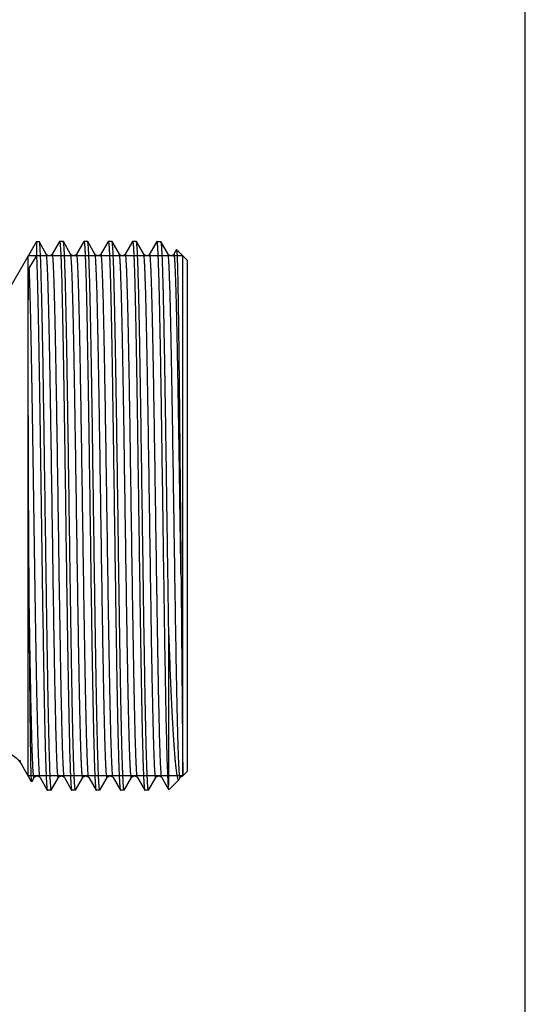
# Model space of a CAD drawing. Units: millimetres. Extents: x 0 to 297, y 0 to 210.
# Drawn here: x 266 to 297, y 89 to 149 of the extents above; entities that cross this region are included whole.
import ezdxf

# ---------------------------------------------------------------- set-up
doc = ezdxf.new("R2010")
doc.units = ezdxf.units.MM
doc.header["$LTSCALE"] = 16.335
doc.layers.get('0').update_dxf_attribs({"linetype": 'CONTINUOUS'})

msp = doc.modelspace()

# ---------------------------------------------------------------- linework, layer by layer
at = {"color": 7, "linetype": 'Continuous'}
for p, q in [((297, 0), (297, 210)), ((266.885, 135.666), (264.315, 131.214)), ((266.885, 135.666), (266.885, 134.754)), ((266.885, 135.666), (267.034, 135.666)), ((267.034, 135.666), (267.04, 135.661)), ((267.488, 134.885), (267.04, 135.661)), ((268.301, 135.661), (267.852, 134.885)), ((268.534, 135.666), (268.306, 135.666)), ((268.54, 135.661), (268.534, 135.666)), ((268.988, 134.885), (268.54, 135.661)), ((269.801, 135.661), (269.352, 134.885)), ((270.034, 135.666), (269.806, 135.666)), ((270.04, 135.661), (270.034, 135.666)), ((270.488, 134.885), (270.04, 135.661)), ((271.301, 135.661), (270.852, 134.885)), ((271.534, 135.666), (271.306, 135.666)), ((271.54, 135.661), (271.534, 135.666)), ((271.988, 134.885), (271.54, 135.661)), ((272.801, 135.661), (272.352, 134.885)), ((273.034, 135.666), (272.806, 135.666)), ((273.04, 135.661), (273.034, 135.666)), ((273.488, 134.885), (273.04, 135.661)), ((274.301, 135.661), (273.852, 134.885)), ((274.306, 135.666), (274.301, 135.661)), ((274.306, 135.666), (274.534, 135.666)), ((274.534, 135.666), (274.54, 135.661)), ((274.988, 134.885), (274.54, 135.661)), ((266.374, 102.731), (266.374, 134.781)), ((266.437, 134.019), (266.885, 134.754)), ((267.488, 134.885), (267.488, 134.885)), ((268.988, 134.885), (268.988, 134.885)), ((270.488, 134.885), (270.488, 134.885)), ((271.988, 134.885), (271.988, 134.885)), ((273.488, 134.885), (273.488, 134.885)), ((274.988, 134.885), (274.988, 134.885)), ((275.511, 135.16), (275.352, 134.885)), ((276.17, 134.506), (275.515, 135.162)), ((275.895, 102.731), (275.895, 134.781)), ((276.17, 134.506), (276.17, 103.006)), ((275.01, 111.798), (275.01, 102.163)), ((265.93, 103.5), (265.955, 103.457)), ((266.585, 102.367), (265.955, 103.457)), ((266.588, 102.367), (266.738, 102.628)), ((266.738, 102.628), (266.738, 102.628)), ((267.102, 102.628), (267.551, 101.851)), ((267.79, 101.851), (268.238, 102.628)), ((268.238, 102.628), (268.238, 102.628)), ((268.602, 102.628), (269.051, 101.851)), ((269.29, 101.851), (269.738, 102.628)), ((269.738, 102.628), (269.738, 102.628)), ((270.102, 102.628), (270.551, 101.851)), ((270.79, 101.851), (271.238, 102.628)), ((271.238, 102.628), (271.238, 102.628)), ((271.602, 102.628), (272.051, 101.851)), ((272.29, 101.851), (272.738, 102.628)), ((272.738, 102.628), (272.738, 102.628)), ((273.102, 102.628), (273.551, 101.851)), ((273.79, 101.851), (274.238, 102.628)), ((274.238, 102.628), (274.238, 102.628)), ((274.602, 102.628), (274.856, 102.188)), ((275.672, 102.514), (275.738, 102.628)), ((276.17, 103.006), (275.893, 102.73)), ((274.856, 102.188), (275.036, 101.877)), ((275.04, 101.876), (275.658, 102.494)), ((275.658, 102.494), (275.672, 102.514)), ((267.551, 101.851), (267.556, 101.846)), ((267.784, 101.846), (267.556, 101.846)), ((269.051, 101.851), (269.056, 101.846)), ((269.284, 101.846), (269.056, 101.846)), ((270.551, 101.851), (270.556, 101.846)), ((270.784, 101.846), (270.556, 101.846)), ((272.051, 101.851), (272.056, 101.846)), ((272.284, 101.846), (272.056, 101.846)), ((273.551, 101.851), (273.556, 101.846)), ((273.784, 101.846), (273.556, 101.846)), ((275.04, 101.876), (275.036, 101.877))]:
    msp.add_line(p, q, dxfattribs=at)
at = {"color": 2, "linetype": 'Continuous'}
for p, q in [((275.895, 134.781), (266.374, 134.781)), ((275.895, 102.731), (266.374, 102.731))]:
    msp.add_line(p, q, dxfattribs=at)
at = {"color": 7, "linetype": 'Continuous'}
for centre, radius, start, end in [((267.876, 104.509), 2.186, 201.9786, 202.57879), ((264.66, 102.708), 1.496, 31.93458, 35.03814), ((264.713, 102.742), 1.434, 29.93598, 31.87508)]:
    msp.add_arc(centre, radius, start, end, dxfattribs=at)
for points, knots in [([(267.04, 135.661), (267.043, 135.656), (267.048, 135.639), (267.051, 135.623), (267.053, 135.613)], [0, 0, 0, 0, 0.377416, 1, 1, 1, 1]), ([(267.053, 135.613), (267.058, 135.585), (267.066, 135.517), (267.077, 135.395), (267.088, 135.235), (267.105, 134.946), (267.124, 134.494), (267.146, 133.845), (267.169, 133.058), (267.191, 132.139), (267.214, 131.098), (267.245, 129.495), (267.284, 127.263), (267.329, 124.374), (267.373, 121.279), (267.418, 118.092), (267.456, 115.431), (267.487, 113.344), (267.509, 111.843), (267.532, 110.406), (267.555, 109.045), (267.577, 107.773), (267.6, 106.601), (267.623, 105.54), (267.645, 104.601), (267.665, 103.898), (267.681, 103.402), (267.692, 103.082), (267.703, 102.798), (267.715, 102.551), (267.726, 102.34), (267.737, 102.168), (267.747, 102.047), (267.755, 101.97), (267.76, 101.927), (267.766, 101.893), (267.772, 101.868), (267.776, 101.854), (267.781, 101.846), (267.784, 101.846)], [0, 0, 0, 0, 0.002496, 0.006123, 0.010874, 0.016738, 0.031761, 0.051054, 0.074445, 0.10172, 0.132628, 0.16689, 0.244188, 0.330793, 0.423543, 0.519053, 0.613836, 0.659869, 0.704432, 0.747118, 0.787534, 0.825313, 0.860109, 0.891603, 0.919508, 0.943569, 0.954087, 0.963565, 0.971982, 0.979318, 0.985555, 0.990682, 0.994688, 0.996268, 0.997565, 0.998581, 0.999316, 0.999778, 1, 1, 1, 1]), ([(268.306, 135.666), (268.309, 135.666), (268.315, 135.658), (268.319, 135.644), (268.325, 135.618), (268.33, 135.583), (268.336, 135.538), (268.344, 135.458), (268.354, 135.333), (268.366, 135.154), (268.377, 134.937), (268.389, 134.68), (268.4, 134.386), (268.412, 134.055), (268.428, 133.542), (268.448, 132.815), (268.471, 131.844), (268.494, 130.748), (268.517, 129.539), (268.54, 128.228), (268.563, 126.827), (268.586, 125.35), (268.609, 123.81), (268.64, 121.674), (268.679, 118.96), (268.724, 115.724), (268.763, 113.079), (268.794, 111.05), (268.817, 109.628), (268.84, 108.293), (268.863, 107.058), (268.887, 105.933), (268.909, 104.929), (268.932, 104.057), (268.952, 103.416), (268.968, 102.975), (268.98, 102.7), (268.991, 102.463), (269.003, 102.264), (269.014, 102.105), (269.024, 101.997), (269.032, 101.93), (269.038, 101.895), (269.044, 101.87), (269.048, 101.856), (269.051, 101.851)], [0, 0, 0, 0, 0.000227, 0.000704, 0.001464, 0.002514, 0.003856, 0.005491, 0.009635, 0.014938, 0.02139, 0.028976, 0.037678, 0.047476, 0.058347, 0.0832, 0.112006, 0.144489, 0.180344, 0.21923, 0.260779, 0.304596, 0.350265, 0.397355, 0.494003, 0.590883, 0.684327, 0.728648, 0.770803, 0.810393, 0.847041, 0.880402, 0.910157, 0.936026, 0.957766, 0.96702, 0.975169, 0.982193, 0.988074, 0.992802, 0.996365, 0.997709, 0.99876, 0.999522, 1, 1, 1, 1]), ([(269.284, 101.846), (269.281, 101.846), (269.276, 101.854), (269.271, 101.869), (269.265, 101.895), (269.26, 101.93), (269.254, 101.975), (269.246, 102.055), (269.236, 102.179), (269.225, 102.358), (269.213, 102.576), (269.202, 102.832), (269.19, 103.126), (269.179, 103.457), (269.163, 103.97), (269.143, 104.698), (269.12, 105.669), (269.097, 106.764), (269.074, 107.973), (269.051, 109.284), (269.028, 110.685), (269.004, 112.163), (268.981, 113.703), (268.95, 115.839), (268.912, 118.552), (268.866, 121.788), (268.828, 124.434), (268.796, 126.463), (268.773, 127.884), (268.75, 129.219), (268.727, 130.455), (268.704, 131.58), (268.681, 132.583), (268.658, 133.455), (268.638, 134.096), (268.622, 134.537), (268.61, 134.813), (268.599, 135.05), (268.588, 135.248), (268.576, 135.408), (268.566, 135.516), (268.558, 135.583), (268.552, 135.618), (268.547, 135.643), (268.542, 135.657), (268.54, 135.661)], [0, 0, 0, 0, 0.000227, 0.000704, 0.001464, 0.002514, 0.003856, 0.00549, 0.009634, 0.014938, 0.021389, 0.028975, 0.037678, 0.047475, 0.058346, 0.0832, 0.112005, 0.144488, 0.180342, 0.219227, 0.260774, 0.304591, 0.35026, 0.39735, 0.493997, 0.590875, 0.68432, 0.728642, 0.770798, 0.810388, 0.847037, 0.880397, 0.910153, 0.936023, 0.957764, 0.967019, 0.975169, 0.982192, 0.988074, 0.992802, 0.996365, 0.997709, 0.99876, 0.999522, 1, 1, 1, 1]), ([(269.806, 135.666), (269.809, 135.666), (269.815, 135.658), (269.819, 135.644), (269.825, 135.618), (269.83, 135.583), (269.836, 135.538), (269.844, 135.458), (269.854, 135.333), (269.866, 135.154), (269.877, 134.937), (269.889, 134.68), (269.9, 134.386), (269.912, 134.055), (269.928, 133.542), (269.948, 132.815), (269.971, 131.844), (269.994, 130.748), (270.017, 129.539), (270.04, 128.228), (270.063, 126.827), (270.086, 125.35), (270.109, 123.809), (270.14, 121.674), (270.179, 118.96), (270.224, 115.725), (270.263, 113.079), (270.294, 111.05), (270.317, 109.628), (270.34, 108.293), (270.363, 107.058), (270.386, 105.933), (270.409, 104.929), (270.432, 104.057), (270.452, 103.416), (270.468, 102.975), (270.48, 102.7), (270.491, 102.463), (270.503, 102.264), (270.514, 102.105), (270.524, 101.997), (270.532, 101.93), (270.538, 101.895), (270.544, 101.87), (270.548, 101.856), (270.551, 101.851)], [0, 0, 0, 0, 0.000227, 0.000704, 0.001464, 0.002514, 0.003856, 0.005491, 0.009635, 0.014938, 0.02139, 0.028976, 0.037679, 0.047477, 0.058348, 0.083202, 0.112008, 0.144491, 0.180345, 0.219231, 0.26078, 0.304597, 0.350266, 0.397356, 0.494003, 0.590881, 0.684326, 0.728647, 0.770802, 0.810392, 0.84704, 0.8804, 0.910156, 0.936025, 0.957765, 0.96702, 0.97517, 0.982193, 0.988074, 0.992802, 0.996365, 0.997709, 0.99876, 0.999522, 1, 1, 1, 1]), ([(270.784, 101.846), (270.781, 101.846), (270.776, 101.854), (270.771, 101.869), (270.765, 101.895), (270.76, 101.93), (270.754, 101.975), (270.746, 102.055), (270.736, 102.179), (270.725, 102.358), (270.713, 102.576), (270.702, 102.832), (270.69, 103.126), (270.679, 103.457), (270.663, 103.97), (270.643, 104.698), (270.62, 105.669), (270.597, 106.764), (270.574, 107.973), (270.551, 109.285), (270.528, 110.686), (270.504, 112.163), (270.481, 113.703), (270.45, 115.839), (270.412, 118.552), (270.366, 121.788), (270.328, 124.434), (270.296, 126.463), (270.273, 127.884), (270.25, 129.219), (270.227, 130.455), (270.204, 131.58), (270.181, 132.583), (270.158, 133.455), (270.138, 134.096), (270.122, 134.538), (270.11, 134.813), (270.099, 135.05), (270.088, 135.248), (270.076, 135.408), (270.066, 135.516), (270.058, 135.583), (270.052, 135.618), (270.047, 135.643), (270.042, 135.657), (270.04, 135.661)], [0, 0, 0, 0, 0.000227, 0.000704, 0.001464, 0.002514, 0.003856, 0.005491, 0.009635, 0.014939, 0.02139, 0.028977, 0.037679, 0.047477, 0.058348, 0.083203, 0.112008, 0.144492, 0.180347, 0.219233, 0.260782, 0.304599, 0.350269, 0.397358, 0.494005, 0.590884, 0.684328, 0.728649, 0.770804, 0.810393, 0.847041, 0.880401, 0.910157, 0.936026, 0.957766, 0.96702, 0.97517, 0.982193, 0.988074, 0.992802, 0.996365, 0.997709, 0.99876, 0.999522, 1, 1, 1, 1]), ([(271.306, 135.666), (271.309, 135.666), (271.315, 135.658), (271.319, 135.644), (271.325, 135.618), (271.33, 135.583), (271.336, 135.538), (271.344, 135.458), (271.354, 135.333), (271.366, 135.154), (271.377, 134.937), (271.389, 134.68), (271.4, 134.387), (271.412, 134.056), (271.428, 133.542), (271.448, 132.815), (271.471, 131.844), (271.494, 130.748), (271.517, 129.54), (271.54, 128.228), (271.563, 126.827), (271.586, 125.35), (271.609, 123.81), (271.64, 121.674), (271.679, 118.961), (271.724, 115.725), (271.763, 113.079), (271.794, 111.05), (271.817, 109.629), (271.84, 108.294), (271.863, 107.058), (271.886, 105.933), (271.909, 104.93), (271.932, 104.057), (271.952, 103.416), (271.968, 102.975), (271.98, 102.7), (271.991, 102.463), (272.003, 102.264), (272.014, 102.105), (272.024, 101.997), (272.032, 101.93), (272.038, 101.895), (272.044, 101.87), (272.048, 101.856), (272.051, 101.851)], [0, 0, 0, 0, 0.000227, 0.000704, 0.001464, 0.002514, 0.003856, 0.00549, 0.009634, 0.014938, 0.021389, 0.028975, 0.037677, 0.047474, 0.058345, 0.083199, 0.112004, 0.144487, 0.180341, 0.219226, 0.260773, 0.304588, 0.350257, 0.397347, 0.493995, 0.590873, 0.684317, 0.728639, 0.770796, 0.810387, 0.847036, 0.880396, 0.910153, 0.936023, 0.957763, 0.967019, 0.975168, 0.982192, 0.988074, 0.992802, 0.996365, 0.997709, 0.99876, 0.999522, 1, 1, 1, 1]), ([(272.284, 101.846), (272.281, 101.846), (272.276, 101.854), (272.271, 101.869), (272.265, 101.895), (272.26, 101.93), (272.254, 101.975), (272.246, 102.055), (272.236, 102.179), (272.225, 102.358), (272.213, 102.576), (272.202, 102.832), (272.19, 103.126), (272.179, 103.457), (272.163, 103.97), (272.143, 104.698), (272.12, 105.669), (272.097, 106.764), (272.074, 107.973), (272.051, 109.284), (272.028, 110.685), (272.004, 112.163), (271.981, 113.703), (271.95, 115.839), (271.912, 118.552), (271.866, 121.788), (271.828, 124.434), (271.796, 126.463), (271.773, 127.884), (271.75, 129.219), (271.727, 130.455), (271.704, 131.58), (271.681, 132.583), (271.658, 133.455), (271.638, 134.096), (271.622, 134.537), (271.61, 134.813), (271.599, 135.05), (271.588, 135.248), (271.576, 135.408), (271.566, 135.516), (271.558, 135.583), (271.552, 135.618), (271.547, 135.643), (271.542, 135.657), (271.54, 135.661)], [0, 0, 0, 0, 0.000227, 0.000704, 0.001464, 0.002514, 0.003856, 0.00549, 0.009635, 0.014938, 0.02139, 0.028976, 0.037678, 0.047475, 0.058345, 0.083199, 0.112004, 0.144487, 0.180341, 0.219227, 0.260774, 0.30459, 0.350259, 0.397349, 0.493997, 0.590878, 0.684322, 0.728644, 0.7708, 0.810391, 0.84704, 0.8804, 0.910156, 0.936025, 0.957765, 0.96702, 0.975169, 0.982192, 0.988074, 0.992802, 0.996365, 0.997709, 0.99876, 0.999522, 1, 1, 1, 1]), ([(272.806, 135.666), (272.809, 135.666), (272.815, 135.658), (272.819, 135.644), (272.825, 135.618), (272.83, 135.583), (272.836, 135.538), (272.844, 135.458), (272.854, 135.333), (272.866, 135.154), (272.877, 134.937), (272.889, 134.68), (272.9, 134.386), (272.912, 134.055), (272.928, 133.542), (272.948, 132.815), (272.971, 131.844), (272.994, 130.748), (273.017, 129.539), (273.04, 128.228), (273.063, 126.827), (273.086, 125.35), (273.109, 123.81), (273.14, 121.674), (273.179, 118.961), (273.224, 115.725), (273.263, 113.079), (273.294, 111.05), (273.317, 109.628), (273.34, 108.293), (273.363, 107.058), (273.386, 105.933), (273.409, 104.929), (273.432, 104.057), (273.452, 103.416), (273.468, 102.975), (273.48, 102.7), (273.491, 102.463), (273.503, 102.264), (273.514, 102.105), (273.524, 101.997), (273.532, 101.93), (273.538, 101.895), (273.544, 101.87), (273.548, 101.856), (273.551, 101.851)], [0, 0, 0, 0, 0.000227, 0.000704, 0.001464, 0.002514, 0.003856, 0.00549, 0.009635, 0.014938, 0.02139, 0.028976, 0.037678, 0.047475, 0.058346, 0.0832, 0.112005, 0.144488, 0.180343, 0.219229, 0.260777, 0.304594, 0.350263, 0.397353, 0.494002, 0.590882, 0.684326, 0.728647, 0.770802, 0.810393, 0.847041, 0.880401, 0.910157, 0.936026, 0.957765, 0.96702, 0.975169, 0.982193, 0.988074, 0.992802, 0.996365, 0.997709, 0.99876, 0.999522, 1, 1, 1, 1]), ([(273.784, 101.846), (273.781, 101.846), (273.776, 101.854), (273.771, 101.869), (273.765, 101.895), (273.76, 101.93), (273.754, 101.975), (273.746, 102.055), (273.736, 102.179), (273.725, 102.358), (273.713, 102.576), (273.702, 102.832), (273.69, 103.126), (273.679, 103.457), (273.663, 103.97), (273.643, 104.698), (273.62, 105.669), (273.597, 106.764), (273.574, 107.973), (273.551, 109.284), (273.528, 110.685), (273.504, 112.163), (273.481, 113.703), (273.45, 115.839), (273.412, 118.552), (273.366, 121.788), (273.328, 124.434), (273.296, 126.463), (273.273, 127.884), (273.25, 129.219), (273.227, 130.455), (273.204, 131.58), (273.181, 132.583), (273.158, 133.455), (273.138, 134.096), (273.122, 134.537), (273.11, 134.813), (273.099, 135.05), (273.088, 135.248), (273.076, 135.408), (273.066, 135.516), (273.058, 135.583), (273.052, 135.618), (273.047, 135.643), (273.042, 135.657), (273.04, 135.661)], [0, 0, 0, 0, 0.000227, 0.000704, 0.001464, 0.002514, 0.003856, 0.00549, 0.009634, 0.014938, 0.021389, 0.028975, 0.037677, 0.047475, 0.058346, 0.083199, 0.112005, 0.144488, 0.180342, 0.219227, 0.260774, 0.30459, 0.350259, 0.397349, 0.493996, 0.590874, 0.684319, 0.728641, 0.770797, 0.810387, 0.847036, 0.880397, 0.910153, 0.936023, 0.957764, 0.967019, 0.975169, 0.982192, 0.988074, 0.992802, 0.996365, 0.997709, 0.99876, 0.999522, 1, 1, 1, 1]), ([(275.01, 102.163), (275.001, 102.286), (274.985, 102.578), (274.964, 103.084), (274.942, 103.723), (274.911, 104.824), (274.874, 106.482), (274.831, 108.77), (274.788, 111.396), (274.745, 114.27), (274.702, 117.297), (274.659, 120.373), (274.622, 122.92), (274.593, 124.904), (274.571, 126.323), (274.549, 127.677), (274.527, 128.955), (274.505, 130.147), (274.483, 131.243), (274.462, 132.232), (274.44, 133.108), (274.421, 133.762), (274.406, 134.223), (274.395, 134.52), (274.384, 134.784), (274.373, 135.013), (274.362, 135.208), (274.352, 135.369), (274.341, 135.493), (274.332, 135.576), (274.324, 135.623), (274.318, 135.646), (274.314, 135.659), (274.309, 135.666), (274.306, 135.666)], [0, 0, 0, 0, 0.011051, 0.026204, 0.045329, 0.068267, 0.124773, 0.193814, 0.273054, 0.359811, 0.451151, 0.54398, 0.635159, 0.679159, 0.7216, 0.762122, 0.80038, 0.836051, 0.868832, 0.898445, 0.924641, 0.947195, 0.957047, 0.965921, 0.973795, 0.980656, 0.98649, 0.991283, 0.995027, 0.997717, 0.998667, 0.999355, 0.999788, 1, 1, 1, 1]), ([(274.54, 135.661), (274.543, 135.655), (274.549, 135.635), (274.556, 135.599), (274.563, 135.546), (274.57, 135.477), (274.577, 135.393), (274.588, 135.249), (274.6, 135.03), (274.615, 134.721), (274.629, 134.352), (274.644, 133.923), (274.658, 133.437), (274.673, 132.896), (274.693, 132.069), (274.718, 130.912), (274.747, 129.392), (274.776, 127.71), (274.805, 125.892), (274.834, 123.966), (274.864, 121.962), (274.903, 119.219), (274.95, 115.826), (274.99, 113.121), (275.01, 111.798)], [0, 0, 0, 0, 0.000922, 0.002492, 0.004721, 0.007612, 0.011164, 0.015376, 0.02576, 0.038726, 0.05423, 0.07221, 0.092601, 0.115325, 0.140295, 0.196593, 0.260642, 0.331472, 0.408011, 0.489101, 0.573513, 0.659969, 0.833761, 1, 1, 1, 1]), ([(266.885, 134.754), (266.903, 134.357), (266.933, 133.413), (266.973, 131.789), (267.013, 129.771), (267.054, 127.42), (267.095, 124.807), (267.135, 122.01), (267.176, 119.115), (267.217, 116.209), (267.258, 113.38), (267.293, 111.11), (267.321, 109.397), (267.342, 108.211), (267.363, 107.106), (267.383, 106.089), (267.404, 105.168), (267.424, 104.351), (267.445, 103.642), (267.463, 103.122), (267.477, 102.765), (267.487, 102.542), (267.498, 102.35), (267.508, 102.189), (267.518, 102.06), (267.528, 101.962), (267.537, 101.9), (267.544, 101.867), (267.548, 101.855), (267.551, 101.851)], [0, 0, 0, 0, 0.036235, 0.086077, 0.148024, 0.220202, 0.300426, 0.386271, 0.47514, 0.564341, 0.651175, 0.733017, 0.771283, 0.80739, 0.84106, 0.872041, 0.900096, 0.925015, 0.94661, 0.964715, 0.972416, 0.979196, 0.985042, 0.989945, 0.993895, 0.996885, 0.998916, 0.999574, 1, 1, 1, 1]), ([(267.852, 134.885), (267.848, 134.877), (267.833, 134.856), (267.799, 134.822), (267.743, 134.792), (267.671, 134.776), (267.598, 134.792), (267.533, 134.826), (267.501, 134.863), (267.488, 134.885)], [0, 0, 0, 0, 0.064804, 0.174061, 0.324602, 0.499316, 0.674488, 0.826758, 1, 1, 1, 1]), ([(268.238, 102.628), (268.237, 102.626), (268.233, 102.62), (268.226, 102.627), (268.223, 102.634), (268.219, 102.647), (268.214, 102.668), (268.208, 102.702), (268.203, 102.745), (268.197, 102.798), (268.191, 102.861), (268.185, 102.933), (268.177, 103.048), (268.167, 103.215), (268.155, 103.444), (268.144, 103.71), (268.132, 104.012), (268.121, 104.35), (268.109, 104.722), (268.093, 105.285), (268.073, 106.068), (268.05, 107.098), (268.026, 108.24), (267.994, 109.954), (267.955, 112.287), (267.909, 115.251), (267.863, 118.349), (267.817, 121.463), (267.778, 124.013), (267.747, 125.972), (267.723, 127.346), (267.7, 128.637), (267.677, 129.833), (267.654, 130.922), (267.631, 131.895), (267.608, 132.74), (267.588, 133.362), (267.571, 133.79), (267.56, 134.058), (267.548, 134.288), (267.537, 134.481), (267.525, 134.637), (267.515, 134.742), (267.507, 134.807), (267.501, 134.842), (267.495, 134.867), (267.491, 134.88), (267.488, 134.885)], [0, 0, 0, 0, 0.000244, 0.000472, 0.000675, 0.000948, 0.001709, 0.002764, 0.004116, 0.005764, 0.007709, 0.009949, 0.012483, 0.018428, 0.025533, 0.03378, 0.043149, 0.053619, 0.065163, 0.077755, 0.105959, 0.137957, 0.173443, 0.212075, 0.297264, 0.390252, 0.487465, 0.58517, 0.679613, 0.724467, 0.767164, 0.807291, 0.844461, 0.878319, 0.908536, 0.934824, 0.95693, 0.966346, 0.974641, 0.981795, 0.987791, 0.992614, 0.996258, 0.997635, 0.998715, 0.999501, 1, 1, 1, 1]), ([(268.602, 102.628), (268.599, 102.633), (268.595, 102.646), (268.589, 102.671), (268.584, 102.705), (268.575, 102.77), (268.565, 102.876), (268.554, 103.031), (268.542, 103.224), (268.531, 103.455), (268.519, 103.722), (268.503, 104.15), (268.483, 104.772), (268.46, 105.618), (268.437, 106.59), (268.413, 107.68), (268.39, 108.876), (268.367, 110.167), (268.344, 111.541), (268.312, 113.5), (268.273, 116.05), (268.227, 119.164), (268.181, 122.263), (268.135, 125.226), (268.096, 127.559), (268.064, 129.273), (268.041, 130.415), (268.018, 131.445), (267.998, 132.228), (267.981, 132.791), (267.97, 133.163), (267.958, 133.501), (267.947, 133.803), (267.935, 134.069), (267.923, 134.298), (267.913, 134.465), (267.905, 134.58), (267.899, 134.652), (267.894, 134.715), (267.888, 134.767), (267.882, 134.811), (267.876, 134.844), (267.871, 134.866), (267.867, 134.879), (267.864, 134.886), (267.858, 134.892), (267.853, 134.887), (267.852, 134.885)], [0, 0, 0, 0, 0.000499, 0.001285, 0.002365, 0.003742, 0.007386, 0.01221, 0.018205, 0.02536, 0.033655, 0.043071, 0.065178, 0.091466, 0.121684, 0.155543, 0.192714, 0.232842, 0.27554, 0.320396, 0.41484, 0.512546, 0.609761, 0.702749, 0.787938, 0.82657, 0.862055, 0.894053, 0.922255, 0.934846, 0.94639, 0.956859, 0.966227, 0.974472, 0.981577, 0.987522, 0.990055, 0.992294, 0.994238, 0.995886, 0.997237, 0.998292, 0.999053, 0.999325, 0.999528, 0.999756, 1, 1, 1, 1]), ([(269.352, 134.885), (269.318, 134.824), (269.17, 134.739), (269.023, 134.824), (268.988, 134.885)], [0, 0, 0, 0, 0.499759, 1, 1, 1, 1]), ([(269.738, 102.628), (269.737, 102.626), (269.733, 102.62), (269.726, 102.627), (269.723, 102.634), (269.719, 102.647), (269.714, 102.668), (269.708, 102.702), (269.703, 102.745), (269.697, 102.798), (269.691, 102.861), (269.685, 102.933), (269.677, 103.048), (269.667, 103.215), (269.655, 103.444), (269.644, 103.71), (269.632, 104.012), (269.621, 104.35), (269.609, 104.722), (269.593, 105.285), (269.573, 106.068), (269.55, 107.098), (269.526, 108.24), (269.494, 109.954), (269.455, 112.287), (269.409, 115.251), (269.363, 118.349), (269.317, 121.463), (269.278, 124.013), (269.247, 125.972), (269.223, 127.346), (269.2, 128.637), (269.177, 129.833), (269.154, 130.922), (269.131, 131.895), (269.108, 132.74), (269.088, 133.362), (269.071, 133.79), (269.06, 134.058), (269.048, 134.288), (269.037, 134.481), (269.025, 134.637), (269.015, 134.742), (269.007, 134.807), (269.001, 134.842), (268.995, 134.867), (268.991, 134.88), (268.988, 134.885)], [0, 0, 0, 0, 0.000244, 0.000472, 0.000676, 0.000948, 0.00171, 0.002766, 0.004117, 0.005765, 0.007709, 0.009949, 0.012484, 0.01843, 0.025534, 0.033781, 0.04315, 0.053619, 0.065164, 0.077756, 0.105959, 0.137957, 0.173444, 0.212076, 0.297265, 0.390252, 0.487466, 0.58517, 0.679612, 0.724468, 0.767164, 0.80729, 0.844461, 0.878318, 0.908536, 0.934824, 0.956929, 0.966346, 0.974641, 0.981794, 0.98779, 0.992615, 0.996257, 0.997633, 0.998714, 0.999501, 1, 1, 1, 1]), ([(270.102, 102.628), (270.099, 102.633), (270.095, 102.646), (270.089, 102.671), (270.084, 102.705), (270.075, 102.77), (270.065, 102.876), (270.054, 103.031), (270.042, 103.224), (270.031, 103.455), (270.019, 103.722), (270.003, 104.15), (269.983, 104.772), (269.96, 105.618), (269.937, 106.59), (269.913, 107.68), (269.89, 108.876), (269.867, 110.167), (269.844, 111.541), (269.812, 113.5), (269.773, 116.05), (269.727, 119.164), (269.681, 122.262), (269.635, 125.226), (269.596, 127.559), (269.564, 129.273), (269.541, 130.415), (269.518, 131.445), (269.498, 132.228), (269.481, 132.791), (269.47, 133.163), (269.458, 133.501), (269.447, 133.803), (269.435, 134.069), (269.423, 134.297), (269.413, 134.465), (269.405, 134.58), (269.399, 134.652), (269.394, 134.714), (269.388, 134.767), (269.382, 134.811), (269.376, 134.844), (269.371, 134.866), (269.367, 134.879), (269.364, 134.886), (269.358, 134.892), (269.353, 134.887), (269.352, 134.885)], [0, 0, 0, 0, 0.000499, 0.001286, 0.002366, 0.003743, 0.007386, 0.01221, 0.018206, 0.025359, 0.033655, 0.043071, 0.065177, 0.091465, 0.121683, 0.15554, 0.192712, 0.232839, 0.275535, 0.320391, 0.414834, 0.512539, 0.609753, 0.702741, 0.78793, 0.826561, 0.862047, 0.894046, 0.922248, 0.93484, 0.946384, 0.956853, 0.966222, 0.974469, 0.981572, 0.987518, 0.990052, 0.992292, 0.994236, 0.995884, 0.997235, 0.99829, 0.999052, 0.999325, 0.999528, 0.999756, 1, 1, 1, 1]), ([(270.852, 134.885), (270.818, 134.824), (270.67, 134.739), (270.523, 134.824), (270.488, 134.885)], [0, 0, 0, 0, 0.499759, 1, 1, 1, 1]), ([(271.238, 102.628), (271.237, 102.626), (271.233, 102.62), (271.226, 102.627), (271.223, 102.634), (271.219, 102.647), (271.214, 102.668), (271.208, 102.702), (271.203, 102.745), (271.197, 102.798), (271.191, 102.861), (271.185, 102.933), (271.177, 103.048), (271.167, 103.215), (271.155, 103.444), (271.144, 103.71), (271.132, 104.012), (271.121, 104.35), (271.109, 104.722), (271.093, 105.285), (271.073, 106.068), (271.05, 107.098), (271.026, 108.24), (270.994, 109.954), (270.955, 112.287), (270.909, 115.251), (270.863, 118.349), (270.817, 121.463), (270.778, 124.013), (270.747, 125.972), (270.723, 127.346), (270.7, 128.637), (270.677, 129.833), (270.654, 130.922), (270.631, 131.895), (270.608, 132.74), (270.588, 133.362), (270.571, 133.79), (270.56, 134.058), (270.548, 134.288), (270.537, 134.481), (270.525, 134.637), (270.515, 134.742), (270.507, 134.807), (270.501, 134.842), (270.495, 134.867), (270.491, 134.88), (270.488, 134.885)], [0, 0, 0, 0, 0.000244, 0.000472, 0.000675, 0.000948, 0.00171, 0.002766, 0.004117, 0.005765, 0.007709, 0.009949, 0.012483, 0.01843, 0.025534, 0.033781, 0.04315, 0.053619, 0.065164, 0.077756, 0.105959, 0.137958, 0.173444, 0.212076, 0.297265, 0.390252, 0.487466, 0.58517, 0.679613, 0.724468, 0.767164, 0.807291, 0.844461, 0.878318, 0.908537, 0.934824, 0.95693, 0.966346, 0.974641, 0.981795, 0.98779, 0.992615, 0.996258, 0.997634, 0.998715, 0.999501, 1, 1, 1, 1]), ([(271.602, 102.628), (271.599, 102.633), (271.595, 102.646), (271.589, 102.671), (271.584, 102.705), (271.575, 102.77), (271.565, 102.876), (271.554, 103.031), (271.542, 103.224), (271.531, 103.455), (271.519, 103.722), (271.503, 104.15), (271.483, 104.772), (271.46, 105.618), (271.437, 106.59), (271.413, 107.68), (271.39, 108.876), (271.367, 110.167), (271.344, 111.541), (271.312, 113.5), (271.273, 116.05), (271.227, 119.164), (271.181, 122.262), (271.135, 125.226), (271.096, 127.559), (271.064, 129.273), (271.041, 130.415), (271.018, 131.445), (270.998, 132.228), (270.981, 132.791), (270.97, 133.163), (270.958, 133.501), (270.947, 133.803), (270.935, 134.069), (270.923, 134.297), (270.913, 134.465), (270.905, 134.58), (270.899, 134.652), (270.894, 134.714), (270.888, 134.767), (270.882, 134.811), (270.876, 134.844), (270.871, 134.866), (270.867, 134.879), (270.864, 134.886), (270.858, 134.892), (270.853, 134.887), (270.852, 134.885)], [0, 0, 0, 0, 0.000499, 0.001286, 0.002367, 0.003744, 0.007386, 0.01221, 0.018206, 0.025359, 0.033654, 0.043072, 0.065177, 0.091465, 0.121683, 0.15554, 0.192712, 0.232839, 0.275536, 0.320391, 0.414834, 0.512539, 0.609753, 0.702741, 0.78793, 0.826562, 0.862048, 0.894046, 0.922248, 0.93484, 0.946385, 0.956854, 0.966222, 0.974469, 0.981573, 0.987518, 0.990052, 0.992292, 0.994237, 0.995885, 0.997236, 0.998291, 0.999052, 0.999325, 0.999528, 0.999756, 1, 1, 1, 1]), ([(272.352, 134.885), (272.318, 134.824), (272.17, 134.739), (272.023, 134.824), (271.988, 134.885)], [0, 0, 0, 0, 0.499759, 1, 1, 1, 1]), ([(272.738, 102.628), (272.737, 102.626), (272.733, 102.62), (272.726, 102.627), (272.723, 102.634), (272.719, 102.647), (272.714, 102.668), (272.708, 102.702), (272.703, 102.745), (272.697, 102.798), (272.691, 102.861), (272.685, 102.933), (272.677, 103.048), (272.667, 103.215), (272.655, 103.444), (272.644, 103.71), (272.632, 104.012), (272.621, 104.35), (272.609, 104.722), (272.593, 105.285), (272.573, 106.068), (272.55, 107.098), (272.526, 108.24), (272.494, 109.954), (272.455, 112.287), (272.409, 115.251), (272.363, 118.349), (272.317, 121.463), (272.278, 124.013), (272.247, 125.972), (272.223, 127.346), (272.2, 128.637), (272.177, 129.833), (272.154, 130.922), (272.131, 131.895), (272.108, 132.74), (272.088, 133.362), (272.071, 133.79), (272.06, 134.058), (272.048, 134.288), (272.037, 134.481), (272.025, 134.637), (272.015, 134.742), (272.007, 134.807), (272.001, 134.842), (271.995, 134.867), (271.991, 134.88), (271.988, 134.885)], [0, 0, 0, 0, 0.000244, 0.000472, 0.000675, 0.000947, 0.001709, 0.002765, 0.004117, 0.005765, 0.007709, 0.009948, 0.012483, 0.018429, 0.025534, 0.03378, 0.04315, 0.053619, 0.065163, 0.077755, 0.105958, 0.137957, 0.173443, 0.212076, 0.297264, 0.390252, 0.487466, 0.58517, 0.679613, 0.724468, 0.767164, 0.807291, 0.844461, 0.878319, 0.908537, 0.934824, 0.95693, 0.966346, 0.974641, 0.981795, 0.98779, 0.992614, 0.996258, 0.997635, 0.998715, 0.999501, 1, 1, 1, 1]), ([(273.102, 102.628), (273.099, 102.633), (273.095, 102.646), (273.089, 102.671), (273.084, 102.705), (273.075, 102.77), (273.065, 102.876), (273.054, 103.031), (273.042, 103.224), (273.031, 103.455), (273.019, 103.722), (273.003, 104.15), (272.983, 104.772), (272.96, 105.618), (272.937, 106.59), (272.913, 107.68), (272.89, 108.876), (272.867, 110.167), (272.844, 111.541), (272.812, 113.5), (272.773, 116.05), (272.727, 119.164), (272.681, 122.262), (272.635, 125.226), (272.596, 127.559), (272.564, 129.273), (272.541, 130.415), (272.518, 131.445), (272.498, 132.228), (272.481, 132.791), (272.47, 133.163), (272.458, 133.501), (272.447, 133.803), (272.435, 134.069), (272.423, 134.297), (272.413, 134.465), (272.405, 134.58), (272.399, 134.652), (272.394, 134.714), (272.388, 134.767), (272.382, 134.811), (272.376, 134.844), (272.371, 134.866), (272.367, 134.879), (272.364, 134.886), (272.358, 134.892), (272.353, 134.887), (272.352, 134.885)], [0, 0, 0, 0, 0.000499, 0.001285, 0.002366, 0.003743, 0.007386, 0.01221, 0.018206, 0.02536, 0.033654, 0.043071, 0.065176, 0.091465, 0.121683, 0.15554, 0.192712, 0.232839, 0.275536, 0.320391, 0.414834, 0.51254, 0.609754, 0.702741, 0.78793, 0.826562, 0.862048, 0.894046, 0.922249, 0.93484, 0.946385, 0.956854, 0.966223, 0.974469, 0.981574, 0.987519, 0.990053, 0.992292, 0.994237, 0.995885, 0.997236, 0.998291, 0.999053, 0.999325, 0.999528, 0.999756, 1, 1, 1, 1]), ([(273.852, 134.885), (273.848, 134.877), (273.833, 134.856), (273.8, 134.823), (273.744, 134.792), (273.684, 134.779), (273.633, 134.784), (273.587, 134.798), (273.533, 134.826), (273.501, 134.863), (273.488, 134.885)], [0, 0, 0, 0, 0.063823, 0.173686, 0.323596, 0.497719, 0.586457, 0.673634, 0.827083, 1, 1, 1, 1]), ([(274.238, 102.628), (274.237, 102.626), (274.233, 102.62), (274.226, 102.627), (274.223, 102.634), (274.219, 102.647), (274.214, 102.668), (274.208, 102.702), (274.203, 102.745), (274.197, 102.798), (274.191, 102.861), (274.185, 102.933), (274.177, 103.048), (274.167, 103.215), (274.155, 103.444), (274.144, 103.71), (274.132, 104.012), (274.121, 104.35), (274.109, 104.722), (274.093, 105.285), (274.073, 106.068), (274.05, 107.098), (274.026, 108.24), (273.994, 109.954), (273.955, 112.287), (273.909, 115.251), (273.863, 118.349), (273.817, 121.463), (273.778, 124.013), (273.747, 125.972), (273.723, 127.346), (273.7, 128.637), (273.677, 129.833), (273.654, 130.922), (273.631, 131.895), (273.608, 132.74), (273.588, 133.362), (273.571, 133.79), (273.56, 134.058), (273.548, 134.288), (273.537, 134.481), (273.525, 134.637), (273.515, 134.742), (273.507, 134.807), (273.501, 134.842), (273.495, 134.867), (273.491, 134.88), (273.488, 134.885)], [0, 0, 0, 0, 0.000244, 0.000472, 0.000675, 0.000948, 0.00171, 0.002765, 0.004116, 0.005764, 0.007709, 0.009949, 0.012483, 0.018429, 0.025534, 0.033781, 0.043149, 0.053619, 0.065164, 0.077756, 0.105959, 0.137957, 0.173443, 0.212076, 0.297265, 0.390252, 0.487465, 0.58517, 0.679612, 0.724467, 0.767164, 0.807291, 0.844461, 0.878319, 0.908536, 0.934824, 0.95693, 0.966347, 0.974641, 0.981795, 0.987791, 0.992614, 0.996257, 0.997634, 0.998715, 0.999502, 1, 1, 1, 1]), ([(274.602, 102.628), (274.599, 102.633), (274.595, 102.646), (274.589, 102.671), (274.584, 102.705), (274.575, 102.77), (274.565, 102.876), (274.554, 103.031), (274.542, 103.224), (274.531, 103.455), (274.519, 103.722), (274.503, 104.15), (274.483, 104.772), (274.46, 105.618), (274.437, 106.59), (274.413, 107.68), (274.39, 108.876), (274.367, 110.167), (274.344, 111.541), (274.312, 113.5), (274.273, 116.05), (274.227, 119.164), (274.181, 122.263), (274.135, 125.226), (274.096, 127.559), (274.064, 129.274), (274.041, 130.415), (274.018, 131.445), (273.998, 132.228), (273.981, 132.791), (273.97, 133.163), (273.958, 133.501), (273.946, 133.803), (273.935, 134.069), (273.923, 134.298), (273.913, 134.465), (273.905, 134.58), (273.899, 134.652), (273.894, 134.715), (273.888, 134.767), (273.882, 134.811), (273.876, 134.844), (273.871, 134.866), (273.867, 134.879), (273.864, 134.886), (273.858, 134.892), (273.853, 134.887), (273.852, 134.885)], [0, 0, 0, 0, 0.000499, 0.001286, 0.002366, 0.003743, 0.007386, 0.012211, 0.018206, 0.02536, 0.033656, 0.043072, 0.065179, 0.091467, 0.121687, 0.155545, 0.192717, 0.232846, 0.275543, 0.3204, 0.414845, 0.512552, 0.609767, 0.702756, 0.787944, 0.826576, 0.862061, 0.894058, 0.922259, 0.934851, 0.946394, 0.956862, 0.966231, 0.974475, 0.981579, 0.987524, 0.990057, 0.992296, 0.994239, 0.995887, 0.997238, 0.998293, 0.999053, 0.999325, 0.999528, 0.999756, 1, 1, 1, 1]), ([(275.352, 134.885), (275.318, 134.824), (275.17, 134.739), (275.023, 134.824), (274.988, 134.885)], [0, 0, 0, 0, 0.499759, 1, 1, 1, 1]), ([(275.738, 102.628), (275.737, 102.626), (275.733, 102.62), (275.726, 102.627), (275.723, 102.634), (275.719, 102.647), (275.714, 102.668), (275.708, 102.702), (275.703, 102.745), (275.697, 102.798), (275.691, 102.861), (275.685, 102.933), (275.677, 103.048), (275.667, 103.215), (275.655, 103.444), (275.644, 103.71), (275.632, 104.012), (275.621, 104.35), (275.609, 104.722), (275.593, 105.285), (275.573, 106.068), (275.55, 107.098), (275.526, 108.24), (275.494, 109.954), (275.455, 112.287), (275.409, 115.251), (275.363, 118.349), (275.317, 121.463), (275.278, 124.013), (275.247, 125.972), (275.223, 127.346), (275.2, 128.637), (275.177, 129.833), (275.154, 130.922), (275.131, 131.895), (275.108, 132.74), (275.088, 133.362), (275.071, 133.79), (275.06, 134.058), (275.048, 134.288), (275.037, 134.481), (275.025, 134.637), (275.015, 134.742), (275.007, 134.807), (275.001, 134.842), (274.995, 134.867), (274.991, 134.88), (274.988, 134.885)], [0, 0, 0, 0, 0.000244, 0.000472, 0.000675, 0.000948, 0.001709, 0.002765, 0.004117, 0.005765, 0.007709, 0.009949, 0.012482, 0.018428, 0.025533, 0.033779, 0.043149, 0.053618, 0.065162, 0.077754, 0.105957, 0.137956, 0.173441, 0.212074, 0.297263, 0.39025, 0.487464, 0.585169, 0.679612, 0.724467, 0.767163, 0.80729, 0.844461, 0.878318, 0.908536, 0.934824, 0.95693, 0.966346, 0.974641, 0.981795, 0.98779, 0.992614, 0.996258, 0.997634, 0.998715, 0.999501, 1, 1, 1, 1]), ([(275.787, 115.166), (275.768, 116.38), (275.732, 118.807), (275.688, 121.82), (275.651, 124.183), (275.624, 125.865), (275.598, 127.454), (275.571, 128.932), (275.544, 130.277), (275.521, 131.309), (275.502, 132.055), (275.488, 132.551), (275.475, 133.002), (275.462, 133.408), (275.448, 133.766), (275.436, 134.034), (275.427, 134.224), (275.42, 134.348), (275.414, 134.459), (275.407, 134.557), (275.4, 134.643), (275.393, 134.716), (275.387, 134.776), (275.38, 134.823), (275.374, 134.857), (275.368, 134.877), (275.363, 134.887), (275.359, 134.89), (275.354, 134.889), (275.353, 134.886), (275.352, 134.885)], [0, 0, 0, 0, 0.184478, 0.368811, 0.457945, 0.543509, 0.624396, 0.69956, 0.768028, 0.828917, 0.856269, 0.88144, 0.904346, 0.924918, 0.943085, 0.95879, 0.965705, 0.971987, 0.977629, 0.982628, 0.986982, 0.990687, 0.993742, 0.996144, 0.997896, 0.999009, 0.999339, 0.999546, 0.999725, 1, 1, 1, 1]), ([(275.515, 135.162), (275.516, 135.161), (275.518, 135.157), (275.521, 135.146), (275.524, 135.124), (275.528, 135.088), (275.532, 135.039), (275.536, 134.978), (275.541, 134.904), (275.545, 134.818), (275.551, 134.678), (275.558, 134.472), (275.566, 134.189), (275.575, 133.858), (275.583, 133.481), (275.591, 133.057), (275.6, 132.589), (275.608, 132.078), (275.62, 131.315), (275.634, 130.267), (275.651, 128.906), (275.668, 127.418), (275.685, 125.823), (275.702, 124.14), (275.719, 122.391), (275.736, 120.598), (275.758, 118.185), (275.775, 116.372), (275.787, 115.166)], [0, 0, 0, 0, 0.000213, 0.000572, 0.001754, 0.003562, 0.006, 0.009066, 0.012761, 0.017081, 0.022022, 0.033756, 0.04793, 0.064501, 0.083417, 0.104624, 0.128055, 0.153637, 0.181293, 0.242476, 0.310845, 0.385547, 0.465649, 0.550145, 0.637972, 0.728022, 0.819143, 1, 1, 1, 1]), ([(266.437, 113.474), (266.429, 114.499), (266.415, 116.576), (266.402, 119.177), (266.393, 121.266), (266.388, 122.806), (266.383, 124.305), (266.379, 125.751), (266.376, 127.129), (266.374, 128.426), (266.374, 129.451), (266.375, 130.222), (266.376, 130.76), (266.377, 131.27), (266.379, 131.751), (266.382, 132.201), (266.385, 132.556), (266.388, 132.825), (266.391, 133.015), (266.394, 133.197), (266.398, 133.371), (266.401, 133.511), (266.405, 133.62), (266.408, 133.699), (266.411, 133.777), (266.415, 133.841), (266.419, 133.892), (266.422, 133.931), (266.425, 133.965), (266.43, 133.994), (266.433, 134.011), (266.437, 134.019)], [0, 0, 0, 0, 0.14974, 0.303273, 0.379657, 0.454813, 0.528025, 0.598599, 0.665867, 0.729198, 0.788005, 0.815544, 0.841756, 0.866585, 0.889979, 0.911893, 0.93229, 0.941912, 0.951149, 0.960001, 0.968475, 0.976582, 0.980507, 0.984353, 0.988133, 0.99187, 0.993738, 0.995625, 0.997575, 0.998622, 1, 1, 1, 1]), ([(267.102, 102.628), (267.1, 102.632), (267.096, 102.643), (267.088, 102.675), (267.079, 102.735), (267.069, 102.829), (267.059, 102.954), (267.049, 103.108), (267.039, 103.292), (267.029, 103.505), (267.014, 103.846), (266.996, 104.343), (266.976, 105.02), (266.955, 105.801), (266.935, 106.68), (266.914, 107.651), (266.893, 108.706), (266.873, 109.836), (266.845, 111.471), (266.81, 113.637), (266.769, 116.335), (266.728, 119.106), (266.687, 121.867), (266.646, 124.534), (266.605, 127.026), (266.565, 129.268), (266.524, 131.192), (266.485, 132.74), (266.454, 133.641), (266.437, 134.019)], [0, 0, 0, 0, 0.000441, 0.001113, 0.00317, 0.006186, 0.010159, 0.015084, 0.020951, 0.02775, 0.03547, 0.053609, 0.075232, 0.100175, 0.128251, 0.159245, 0.192926, 0.229036, 0.267303, 0.349135, 0.435946, 0.525114, 0.61394, 0.69974, 0.77992, 0.852055, 0.913967, 0.963781, 1, 1, 1, 1]), ([(275.787, 115.166), (275.795, 114.311), (275.807, 113.049), (275.821, 111.397), (275.832, 110.231), (275.841, 109.125), (275.85, 108.088), (275.858, 107.126), (275.866, 106.246), (275.873, 105.455), (275.879, 104.758), (275.884, 104.238), (275.887, 103.873), (275.889, 103.638), (275.891, 103.429), (275.892, 103.248), (275.894, 103.094), (275.895, 102.983), (275.895, 102.908), (275.895, 102.862), (275.895, 102.823), (275.895, 102.791), (275.895, 102.765), (275.895, 102.749), (275.894, 102.739), (275.894, 102.734), (275.894, 102.731), (275.894, 102.73), (275.893, 102.73)], [0, 0, 0, 0, 0.20629, 0.304488, 0.398471, 0.487584, 0.571194, 0.648716, 0.719607, 0.783366, 0.83955, 0.887767, 0.908781, 0.927682, 0.944442, 0.959029, 0.971421, 0.981602, 0.985858, 0.989556, 0.992693, 0.995272, 0.997291, 0.998751, 0.999272, 0.999653, 0.999895, 1, 1, 1, 1]), ([(266.56, 102.753), (266.554, 102.947), (266.542, 103.42), (266.528, 104.251), (266.513, 105.32), (266.491, 107.167), (266.465, 109.91), (266.447, 112.22), (266.437, 113.474)], [0, 0, 0, 0, 0.054384, 0.132322, 0.232565, 0.353492, 0.649189, 1, 1, 1, 1]), ([(266.738, 102.628), (266.737, 102.626), (266.735, 102.623), (266.731, 102.623), (266.729, 102.625), (266.726, 102.628), (266.723, 102.635), (266.719, 102.648), (266.714, 102.668), (266.71, 102.694), (266.705, 102.727), (266.698, 102.783), (266.69, 102.868), (266.681, 102.99), (266.672, 103.135), (266.662, 103.305), (266.653, 103.499), (266.644, 103.717), (266.634, 103.958), (266.621, 104.325), (266.605, 104.84), (266.579, 105.803), (266.547, 107.2), (266.51, 109.083), (266.473, 111.206), (266.449, 112.697), (266.437, 113.474)], [0, 0, 0, 0, 0.000632, 0.000849, 0.001103, 0.001454, 0.001927, 0.003273, 0.005174, 0.00764, 0.010672, 0.014274, 0.023186, 0.034368, 0.047802, 0.06347, 0.081351, 0.101418, 0.123637, 0.147974, 0.202857, 0.26572, 0.413794, 0.588519, 0.785551, 1, 1, 1, 1]), ([(275.01, 111.798), (275.036, 111.114), (275.086, 109.808), (275.153, 108.219), (275.208, 107.053), (275.248, 106.267), (275.288, 105.546), (275.329, 104.895), (275.369, 104.316), (275.403, 103.881), (275.431, 103.572), (275.452, 103.37), (275.472, 103.188), (275.492, 103.027), (275.512, 102.886), (275.533, 102.767), (275.553, 102.669), (275.573, 102.591), (275.59, 102.541), (275.605, 102.511), (275.617, 102.494), (275.637, 102.479), (275.653, 102.489), (275.658, 102.494)], [0, 0, 0, 0, 0.219026, 0.417906, 0.508483, 0.592532, 0.6696, 0.73928, 0.801201, 0.855033, 0.878826, 0.900489, 0.919997, 0.937325, 0.952455, 0.965367, 0.976054, 0.984525, 0.990811, 0.993165, 0.995028, 0.997567, 1, 1, 1, 1]), ([(263.308, 103.365), (263.364, 103.482), (263.509, 103.701), (263.802, 103.962), (264.152, 104.139), (264.537, 104.22), (264.929, 104.2), (265.303, 104.079), (265.633, 103.867), (265.81, 103.674), (265.885, 103.568)], [0, 0, 0, 0, 0.125004, 0.250026, 0.375037, 0.50005, 0.625059, 0.750065, 0.875059, 1, 1, 1, 1]), ([(265.901, 103.571), (265.897, 103.579), (265.883, 103.612), (265.868, 103.645), (265.858, 103.67)], [0, 0, 0, 0, 0.239125, 1, 1, 1, 1]), ([(265.955, 103.457), (265.953, 103.461), (265.947, 103.473), (265.929, 103.511), (265.913, 103.545), (265.901, 103.571)], [0, 0, 0, 0, 0.10617, 0.318494, 1, 1, 1, 1]), ([(266.585, 102.367), (266.583, 102.37), (266.581, 102.381), (266.578, 102.403), (266.575, 102.435), (266.572, 102.478), (266.569, 102.532), (266.565, 102.625), (266.562, 102.7), (266.56, 102.753)], [0, 0, 0, 0, 0.028717, 0.084722, 0.168319, 0.279546, 0.418383, 0.584793, 1, 1, 1, 1]), ([(266.738, 102.628), (266.773, 102.689), (266.92, 102.774), (267.068, 102.689), (267.102, 102.628)], [0, 0, 0, 0, 0.500241, 1, 1, 1, 1]), ([(268.238, 102.628), (268.273, 102.689), (268.42, 102.774), (268.568, 102.689), (268.602, 102.628)], [0, 0, 0, 0, 0.500241, 1, 1, 1, 1]), ([(269.738, 102.628), (269.773, 102.689), (269.92, 102.774), (270.068, 102.689), (270.102, 102.628)], [0, 0, 0, 0, 0.500241, 1, 1, 1, 1]), ([(271.238, 102.628), (271.273, 102.689), (271.42, 102.774), (271.568, 102.689), (271.602, 102.628)], [0, 0, 0, 0, 0.500241, 1, 1, 1, 1]), ([(272.738, 102.628), (272.773, 102.689), (272.92, 102.774), (273.068, 102.689), (273.102, 102.628)], [0, 0, 0, 0, 0.500241, 1, 1, 1, 1]), ([(274.238, 102.628), (274.273, 102.689), (274.42, 102.774), (274.568, 102.689), (274.602, 102.628)], [0, 0, 0, 0, 0.500241, 1, 1, 1, 1]), ([(275.738, 102.628), (275.742, 102.635), (275.755, 102.653), (275.798, 102.7), (275.852, 102.723), (275.893, 102.729)], [0, 0, 0, 0, 0.133022, 0.349136, 1, 1, 1, 1]), ([(275.036, 101.877), (275.034, 101.88), (275.032, 101.889), (275.029, 101.906), (275.026, 101.93), (275.021, 101.978), (275.016, 102.056), (275.012, 102.124), (275.01, 102.163)], [0, 0, 0, 0, 0.034384, 0.094336, 0.180276, 0.292269, 0.5943, 1, 1, 1, 1])]:
    msp.add_open_spline(points, degree=3, knots=knots, dxfattribs=at)

doc.saveas('drawing.dxf')
